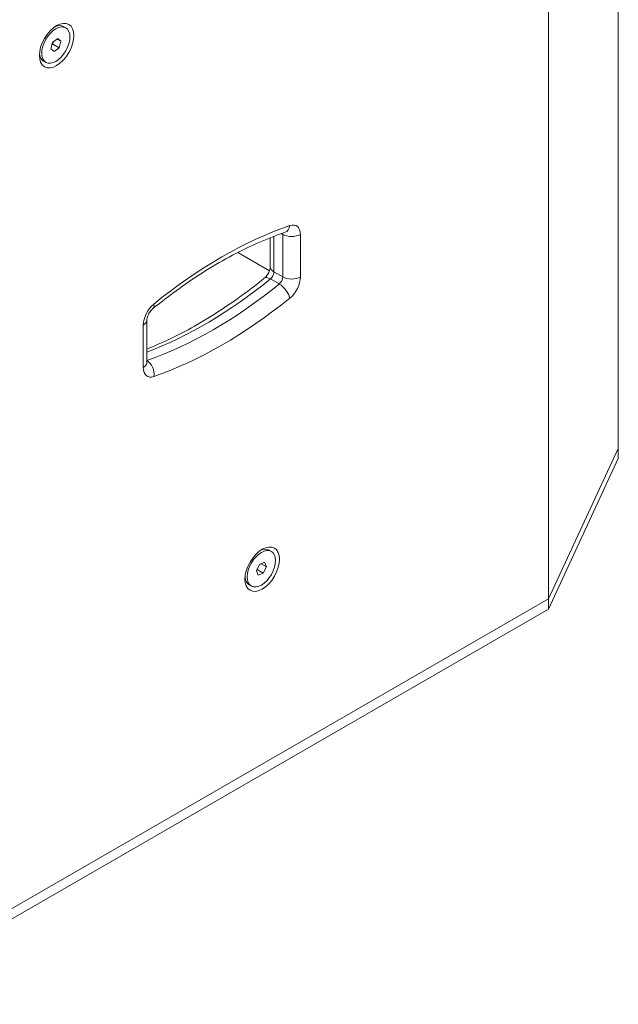
# Model space of a CAD drawing. Units: millimetres. Extents: x -94 to 1635, y -30 to 1425.
# Drawn here: x 1385 to 1602, y -30 to 326 of the extents above; entities that cross this region are included whole.
import ezdxf

# ---------------------------------------------------------------- set-up
doc = ezdxf.new("R2010")
doc.units = ezdxf.units.MM
doc.layers.add('Visible (ISO)', color=7, linetype='Continuous', lineweight=15)
doc.layers.add('Visible Narrow (ISO)', color=7, linetype='Continuous', lineweight=9)

msp = doc.modelspace()

# ---------------------------------------------------------------- linework, layer by layer
at = {"layer": 'Visible (ISO)'}
for p, q in [((1601.681, 522.137), (1601.681, 170.635)), ((1576.446, 467.763), (1576.446, 116.261)), ((1402.141, 322.637), (1401.298, 323.123)), ((1396.722, 315.02), (1397.385, 317.381)), ((1397.385, 317.381), (1399.201, 318.756)), ((1397.473, 316.688), (1399.69, 315.408)), ((1398.96, 318.573), (1400.353, 317.769)), ((1399.201, 318.756), (1400.353, 317.769)), ((1400.353, 317.769), (1399.69, 315.408)), ((1397.875, 314.034), (1396.722, 315.02)), ((1399.69, 315.408), (1397.875, 314.034)), ((1394.934, 310.153), (1394.091, 310.64)), ((1476, 236.276), (1476, 246.781)), ((1475.699, 234.868), (1464.302, 241.448)), ((1431.437, 201.677), (1431.437, 217.058)), ((1576.446, 116.261), (1601.681, 170.635)), ((1601.681, 170.635), (1576.446, 116.261)), ((1601.681, 166.961), (1601.681, 170.635)), ((1601.681, 166.961), (1576.446, 112.587)), ((1476.388, 133.414), (1475.544, 133.9)), ((1470.966, 126.424), (1472.102, 128.747)), ((1472.102, 128.747), (1473.92, 129.495)), ((1472.724, 129.003), (1474.602, 127.919)), ((1473.92, 129.495), (1474.602, 127.919)), ((1471.648, 124.849), (1470.966, 126.424)), ((1471.249, 126.876), (1473.466, 125.596)), ((1473.466, 125.596), (1471.648, 124.849)), ((1474.602, 127.919), (1473.466, 125.596)), ((1469.18, 120.93), (1468.337, 121.417)), ((1329.091, -26.549), (1576.446, 116.261)), ((1576.446, 116.261), (1331.212, -25.324)), ((1576.446, 112.587), (1576.446, 116.261)), ((1576.446, 112.587), (1329.091, -30.223))]:
    msp.add_line(p, q, dxfattribs=at)
for centre, major_axis in [((1398.829, 316.226), (-4.406, -7.632)), ((1398.538, 316.395), (-3.604, -6.242)), ((1473.076, 127.003), (-4.406, -7.632)), ((1472.784, 127.172), (3.604, 6.242))]:
    msp.add_ellipse(centre, major_axis=major_axis, ratio=0.5773503, dxfattribs=at)
for centre, major_axis, start_param, end_param in [((1397.694, 316.882), (3.604, 6.242), 0, 0.6794636), ((1397.694, 316.882), (-3.604, -6.242), 5.6037217, 6.2831853), ((1471.941, 127.658), (3.604, 6.242), 0, 0.6794636), ((1471.941, 127.658), (-3.604, -6.242), 5.6037217, 6.2831853)]:
    msp.add_ellipse(centre, major_axis=major_axis, ratio=0.5773503, start_param=start_param, end_param=end_param, dxfattribs=at)
for points, weights in [([(1397.146, 316.53), (1397.3, 316.609), (1397.473, 316.688)], [1.03513870441, 1.02020942654, 1]), ([(1397.473, 316.688), (1397.496, 317.142), (1397.563, 317.516)], [1, 1.04780532034, 1.06606518885]), ([(1471.18, 126.862), (1471.214, 126.869), (1471.249, 126.876)], [1.00785837927, 1.00403440193, 1]), ([(1471.249, 126.876), (1471.281, 127.011), (1471.315, 127.138)], [1, 1.01400456142, 1.02547354355])]:
    msp.add_rational_spline(points, weights, degree=2, dxfattribs=at)
for points, knots in [([(1433.599, 221.175), (1436.761, 223.736), (1439.945, 226.165), (1446.336, 230.74), (1449.543, 232.886), (1455.957, 236.885), (1459.165, 238.736), (1465.557, 242.133), (1468.743, 243.679), (1475.069, 246.455), (1478.211, 247.686), (1481.318, 248.757)], [6.08420694, 6.08420694, 6.08420694, 6.08420694, 6.16379828, 6.16379828, 6.24338963, 6.24338963, 6.32298098, 6.32298098, 6.40257233, 6.40257233, 6.48216368, 6.48216368, 6.48216368, 6.48216368]), ([(1476, 236.276), (1476, 236.183), (1475.993, 236.055), (1475.949, 235.742), (1475.911, 235.552), (1475.793, 235.124), (1475.71, 234.882), (1475.498, 234.372), (1475.367, 234.104), (1475.066, 233.579), (1474.897, 233.323), (1474.547, 232.862), (1474.367, 232.657), (1474.07, 232.358), (1473.949, 232.249), (1473.838, 232.159)], [1.5707963, 1.5707963, 1.5707963, 1.5707963, 1.7446394, 1.7446394, 1.9312763, 1.9312763, 2.1340726, 2.1340726, 2.3499288, 2.3499288, 2.5709888, 2.5709888, 2.7871789, 2.7871789, 2.9426143, 2.9426143, 2.9426143, 2.9426143]), ([(1431.437, 206.553), (1432.797, 207.095), (1434.162, 207.666), (1438.694, 209.655), (1441.88, 211.201), (1448.273, 214.598), (1451.48, 216.449), (1457.894, 220.447), (1461.101, 222.594), (1467.492, 227.169), (1470.676, 229.597), (1473.838, 232.159)], [2.98775687, 2.98775687, 2.98775687, 2.98775687, 3.02220563, 3.02220563, 3.10179698, 3.10179698, 3.18138833, 3.18138833, 3.26097968, 3.26097968, 3.34057102, 3.34057102, 3.34057102, 3.34057102]), ([(1433.599, 221.175), (1433.464, 221.065), (1433.315, 220.928), (1432.996, 220.594), (1432.827, 220.393), (1432.492, 219.94), (1432.328, 219.686), (1432.033, 219.156), (1431.902, 218.881), (1431.691, 218.354), (1431.61, 218.101), (1431.5, 217.659), (1431.467, 217.466), (1431.441, 217.21), (1431.437, 217.125), (1431.437, 217.058)], [0.1989784, 0.1989784, 0.1989784, 0.1989784, 0.3878293, 0.3878293, 0.5927662, 0.5927662, 0.8099011, 0.8099011, 1.0309012, 1.0309012, 1.2456218, 1.2456218, 1.4455236, 1.4455236, 1.5707963, 1.5707963, 1.5707963, 1.5707963]), ([(1431.437, 201.677), (1431.437, 201.593), (1431.443, 201.536), (1431.448, 201.503), (1431.449, 201.499), (1431.449, 201.499)], [1.57079633, 1.57079633, 1.57079633, 1.57079633, 1.72787596, 1.72787596, 1.783449, 1.783449, 1.783449, 1.783449])]:
    msp.add_open_spline(points, degree=3, knots=knots, dxfattribs=at)
at = {"layer": 'Visible Narrow (ISO)'}
for p, q in [((1477.318, 234.439), (1477.318, 247.297)), ((1479.976, 248.285), (1480.5, 247.982)), ((1480.5, 247.982), (1480.5, 232.602)), ((1486.864, 232.602), (1486.864, 247.982)), ((1476.042, 231.901), (1479.224, 230.064)), ((1480.5, 232.602), (1477.318, 234.439)), ((1430.119, 215.22), (1430.119, 199.84))]:
    msp.add_line(p, q, dxfattribs=at)
for centre, major_axis, ratio, start_param, end_param in [((1458.492, 96.461), (-87.797, -152.069), 0.5773503, 3.7280124, 4.1259692), ((1479.853, 253.011), (1.466, -4.255), 0.6800822, 0, 0.9067549), ((1482.091, 245.227), (3.375, 5.846), 0.5773503, 5.4977871, 6.8696051), ((1478.909, 247.064), (-1.125, -1.949), 0.5773503, 2.3561945, 2.6332218), ((1483.682, 249.819), (4.5, 0), 0.5773503, 3.9269908, 5.4977871), ((1480.5, 236.276), (-4.5, 0), 0.5773503, 0, 0.7853982), ((1452.128, 355.035), (85.547, 148.172), 0.5773503, 3.7551225, 4.1259692), ((1476.671, 228.663), (-2.833, 3.496), 0.4518349, 5.4162684, 6.2831853), ((1475.727, 233.52), (1.125, 1.949), 0.5773503, 4.1259692, 5.4977871), ((1478.909, 231.683), (-1.125, -1.949), 0.5773503, 0.9843765, 2.3561945), ((1483.682, 234.439), (-4.5, 0), 0.5773503, 0.7853982, 2.3561945), ((1482.091, 229.846), (3.375, 5.846), 0.5773503, 4.1259692, 5.4977871), ((1455.31, 353.198), (-85.547, -148.172), 0.5773503, 0.5867699, 0.9843765), ((1479.853, 226.825), (-2.833, 3.496), 0.4518349, 3.8454721, 5.4162684), ((1458.492, 351.361), (87.797, 152.069), 0.5773503, 3.7280124, 4.1259692), ((1434.892, 217.976), (-3.375, -5.846), 0.5773503, 4.1259692, 5.4977871), ((1430.766, 224.671), (2.833, -3.496), 0.4518349, 0, 0.7038794), ((1426.937, 217.058), (4.5, 0), 0.5773503, 5.4977871, 6.2831853), ((1426.937, 201.677), (4.5, 0), 0.5773503, 5.4977871, 6.2831853), ((1434.892, 202.596), (-3.375, -5.846), 0.5773503, 5.4977871, 6.8696051), ((1430.766, 198.485), (-1.466, 4.255), 0.6800822, 4.0483475, 5.6060791)]:
    msp.add_ellipse(centre, major_axis=major_axis, ratio=ratio, start_param=start_param, end_param=end_param, dxfattribs=at)

doc.saveas('drawing.dxf')
